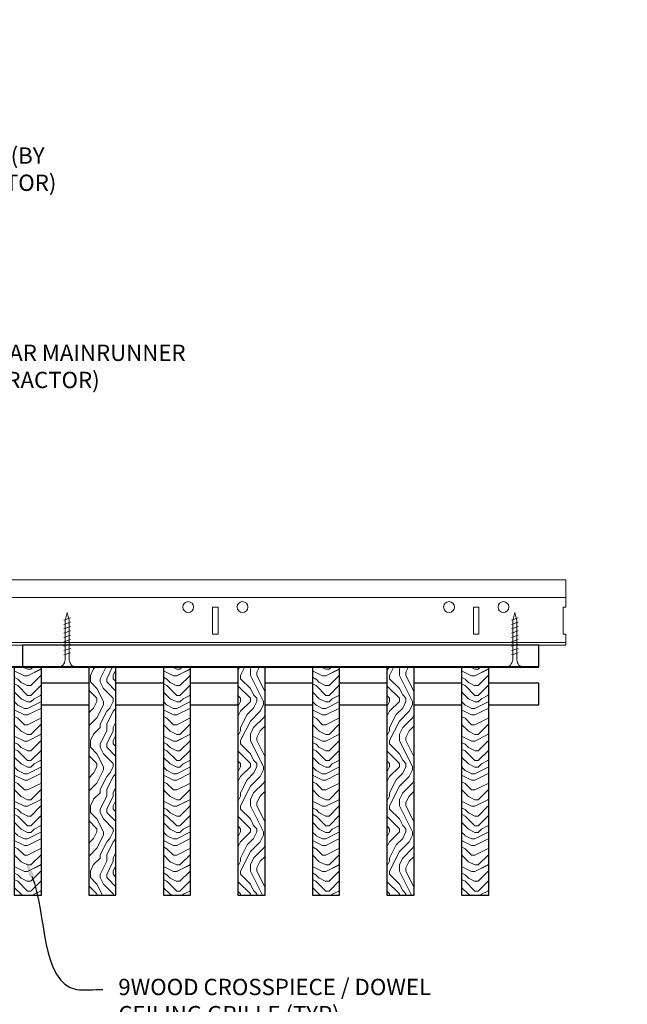
# Model space of a CAD drawing. Units: inches. Extents: x 0 to 3506, y 0 to 1152.
# Drawn here: x 1512 to 1526, y 425 to 447 of the extents above; entities that cross this region are included whole.
import ezdxf
from ezdxf import colors
from ezdxf.entities.mleader import LeaderData, LeaderLine
from ezdxf.enums import TextEntityAlignment as Align
from ezdxf.math import Vec2, Vec3

# ---------------------------------------------------------------- set-up
doc = ezdxf.new("R2010")
doc.units = ezdxf.units.IN
doc.header["$MEASUREMENT"] = 0
for name, color, linetype, lineweight in [('Z-ANNO-NOTE', 7, 'Continuous', 35), ('Z-CLNG-SCRIM', 2, 'Continuous', 50), ('Z-CLNG-SUSP', 3, 'Continuous', 18), ('Z-CLNG-TEES', 3, 'Continuous', 18), ('Z-CLNG-WOOD', 5, 'Continuous', 25), ('Z-CLNG-WOOD-PATT', 2, 'Continuous', 15)]:
    doc.layers.add(name, color=color, linetype=linetype, lineweight=lineweight)
doc.layers.add('Z-ANNO-NPLT', color=252, linetype='Continuous', lineweight=35, plot=False)
doc.styles.add('1-4', font='ARIAL.TTF', dxfattribs={"height": 0.375})
doc.styles.get("Standard").update_dxf_attribs({"font": 'ARIAL.TTF', "height": 0.09375})

msp = doc.modelspace()

# ---------------------------------------------------------------- hatches: boundary and pattern name
at = {"layer": 'Z-CLNG-WOOD-PATT'}
h = msp.add_hatch(dxfattribs=at)
h.set_pattern_fill('ENDGRAIN', color=256, scale=1.5)
h.set_pattern_definition([(0, (451.806, -575.6554), (1.5, 1.5), [0.075, -1.425]), (0, (450.756, -575.5054), (1.5, 1.5), [0.15, -1.35]), (0, (451.731, -575.4304), (1.5, 1.5), [0.075, -1.425]), (0, (450.831, -575.2804), (1.5, 1.5), [0.075, -1.425]), (0, (451.731, -575.2054), (1.5, 1.5), [0.075, -1.425]), (0, (450.906, -575.1304), (1.5, 1.5), [0.075, -1.425]), (0, (451.731, -575.0554), (1.5, 1.5), [0.075, -1.425]), (0, (450.906, -574.9054), (1.5, 1.5), [0.075, -0.825, 0.075, -0.525]), (0, (450.906, -574.7554), (1.5, 1.5), [0.15, -0.75, 0.075, -0.525]), (0, (450.831, -574.5304), (1.5, 1.5), [0.075, -0.225, 0.075, -0.6, 0.075, -0.45]), (0, (450.756, -574.3804), (1.5, 1.5), [0.075, -0.3, 0.15, -0.975]), (0, (451.731, -574.3054), (1.5, 1.5), [0.075, -1.425]), (0, (450.756, -574.2304), (1.5, 1.5), [0.075, -0.375, 0.075, -0.975]), (45, (450.606, -575.6554), (2e-16, 1.5), [0.2121315, -1.9091888]), (45, (451.881, -575.6554), (2e-16, 1.5), [0.424264, -1.6970563]), (45, (451.881, -574.9054), (2e-16, 1.5), [0.106065, -2.0152553]), (45, (450.606, -574.7554), (2e-16, 1.5), [0.318198, -1.8031223]), (45, (451.881, -574.7554), (2e-16, 1.5), [0.5303301, -1.5909902]), (45, (451.881, -574.5304), (2e-16, 1.5), [0.318198, -1.8031223]), (315, (451.581, -574.3804), (1.5, -3e-16), [0.106065, -2.0152553]), (315, (451.056, -575.5804), (1.5, -3e-16), [0.2121315, -1.9091888]), (315, (451.131, -574.9804), (1.5, -3e-16), [0.2121315, -1.9091888]), (315, (451.581, -575.2804), (1.5, -3e-16), [0.2121315, -1.9091888]), (315, (451.506, -574.6804), (1.5, -3e-16), [0.2121315, -1.9091888]), (315, (451.581, -574.5304), (1.5, -3e-16), [0.318198, -1.8031223]), (315, (451.206, -575.4304), (1.5, -3e-16), [0.318198, -1.8031223]), (315, (451.431, -575.3554), (1.5, -3e-16), [0.318198, -1.8031223]), (315, (451.206, -574.8304), (1.5, -3e-16), [0.318198, -1.8031223]), (315, (451.356, -574.7554), (1.5, -3e-16), [0.318198, -1.8031223]), (26.56505, (450.68095, -575.3554), (1.5, 6e-10), [0.1677051, -3.1863969]), (26.56505, (451.80595, -575.4304), (1.5, 6e-10), [0.6708204, -2.6832816]), (26.56505, (451.80595, -575.2054), (1.5, 6e-10), [0.6708204, -2.6832816]), (26.56505, (451.80595, -575.0554), (1.5, 6e-10), [0.670821, -1.005, 0.335415, -1.342866]), (26.56505, (451.95595, -574.8304), (1.5, 6e-10), [0.1677051, -3.1863969]), (26.56505, (450.60595, -574.3054), (1.5, 6e-10), [0.1677051, -3.1863969]), (26.56505, (451.80595, -574.3054), (1.5, 6e-10), [0.3354102, -3.0186918]), (333.43495, (451.43095, -575.6554), (1.5, -6e-10), [0.3354102, -3.0186918]), (333.43495, (450.90595, -575.2804), (1.5, -6e-10), [0.3354102, -3.0186918]), (333.43495, (450.90595, -575.5054), (1.5, -6e-10), [0.1677051, -3.1863918]), (333.43495, (450.98095, -575.1304), (1.5, -6e-10), [0.5031153, -2.8509867]), (333.43495, (451.28095, -575.1304), (1.5, -6e-10), [0.3354102, -3.0186918]), (333.43495, (451.43095, -575.0554), (1.5, -6e-10), [0.3354102, -3.0186918]), (333.43495, (450.98095, -574.9054), (1.5, -6e-10), [0.1677051, -3.1863918]), (333.43495, (451.05595, -574.7554), (1.5, -6e-10), [0.1677051, -3.1863918]), (333.43495, (451.65595, -574.4554), (1.5, -6e-10), [0.1677051, -3.1863918]), (333.43495, (451.58095, -574.9804), (1.5, -6e-10), [0.1677051, -3.1863918]), (333.43495, (450.90595, -574.5304), (1.5, -6e-10), [0.5031153, -2.8509867]), (333.43495, (450.83095, -574.3804), (1.5, -6e-10), [0.3354102, -3.0186918]), (333.43495, (451.65595, -574.8304), (1.5, -6e-10), [0.1677, -1.5093, 0.1677, -1.509402]), (333.43495, (451.20595, -574.5304), (1.5, -6e-10), [0.3354102, -3.0186918]), (333.43495, (451.28095, -574.3804), (1.5, -6e-10), [0.3354102, -3.0186918]), (333.43495, (450.83095, -574.2304), (1.5, -6e-10), [0.3354102, -3.0186918]), (333.43495, (451.28095, -574.2304), (1.5, -6e-10), [0.3354102, -3.0186918])])
h.paths.add_polyline_path([(1512, 427.152781), (1512.625, 427.152781), (1512.625, 432.402781), (1512, 432.402781)])
h = msp.add_hatch(dxfattribs=at)
h.set_pattern_fill('ENDGRAIN', color=256, scale=1.5, angle=90, style=0)
h.set_pattern_definition([(90, (1438.8998, 425.6044), (-1.5, 1.5), [0.075, -1.425]), (90, (1438.7498, 424.5544), (-1.5, 1.5), [0.15, -1.35]), (90, (1438.6748, 425.5294), (-1.5, 1.5), [0.075, -1.425]), (90, (1438.5248, 424.6294), (-1.5, 1.5), [0.075, -1.425]), (90, (1438.4498, 425.5294), (-1.5, 1.5), [0.075, -1.425]), (90, (1438.3748, 424.7044), (-1.5, 1.5), [0.075, -1.425]), (90, (1438.2998, 425.5294), (-1.5, 1.5), [0.075, -1.425]), (90, (1438.1498, 424.7044), (-1.5, 1.5), [0.075, -0.825, 0.075, -0.525]), (90, (1437.9998, 424.7044), (-1.5, 1.5), [0.15, -0.75, 0.075, -0.525]), (90, (1437.7748, 424.6294), (-1.5, 1.5), [0.075, -0.225, 0.075, -0.6, 0.075, -0.45]), (90, (1437.6248, 424.5544), (-1.5, 1.5), [0.075, -0.3, 0.15, -0.975]), (90, (1437.5498, 425.5294), (-1.5, 1.5), [0.075, -1.425]), (90, (1437.4748, 424.5544), (-1.5, 1.5), [0.075, -0.375, 0.075, -0.975]), (135, (1438.8998, 424.4044), (-1.5, -4e-16), [0.212132, -1.90919]), (135, (1438.8998, 425.6794), (-1.5, -4e-16), [0.424264, -1.697056]), (135, (1438.1498, 425.6794), (-1.5, -4e-16), [0.106065, -2.015255]), (135, (1437.9998, 424.4044), (-1.5, -4e-16), [0.318198, -1.803122]), (135, (1437.9998, 425.6794), (-1.5, -4e-16), [0.53033, -1.59099]), (135, (1437.7748, 425.6794), (-1.5, -4e-16), [0.318198, -1.803122]), (45, (1437.6248, 425.3794), (-2e-16, 1.5), [0.106065, -2.015255]), (45, (1438.8248, 424.8544), (-2e-16, 1.5), [0.212132, -1.90919]), (45, (1438.2248, 424.9294), (-2e-16, 1.5), [0.212132, -1.90919]), (45, (1438.5248, 425.3794), (-2e-16, 1.5), [0.212132, -1.90919]), (45, (1437.9248, 425.3044), (-2e-16, 1.5), [0.212132, -1.90919]), (45, (1437.7748, 425.3794), (-2e-16, 1.5), [0.318198, -1.803122]), (45, (1438.6748, 425.0044), (-2e-16, 1.5), [0.318198, -1.803122]), (45, (1438.5998, 425.2294), (-2e-16, 1.5), [0.318198, -1.803122]), (45, (1438.0748, 425.0044), (-2e-16, 1.5), [0.318198, -1.803122]), (45, (1437.9998, 425.1544), (-2e-16, 1.5), [0.318198, -1.803122]), (116.5651, (1438.59984, 424.4794), (-6e-10, 1.5), [0.167705, -3.186397]), (116.5651, (1438.67484, 425.6044), (-6e-10, 1.5), [0.67082, -2.683282]), (116.5651, (1438.44984, 425.6044), (-6e-10, 1.5), [0.67082, -2.683282]), (116.5651, (1438.29984, 425.6044), (-6e-10, 1.5), [0.670821, -1.005, 0.335415, -1.342866]), (116.5651, (1438.07484, 425.7544), (-6e-10, 1.5), [0.167705, -3.186397]), (116.5651, (1437.54984, 424.4044), (-6e-10, 1.5), [0.167705, -3.186397]), (116.5651, (1437.54984, 425.6044), (-6e-10, 1.5), [0.33541, -3.018692]), (63.4349, (1438.89984, 425.2294), (6e-10, 1.5), [0.33541, -3.018692]), (63.4349, (1438.52484, 424.7044), (6e-10, 1.5), [0.33541, -3.018692]), (63.4349, (1438.74984, 424.7044), (6e-10, 1.5), [0.167705, -3.186392]), (63.4349, (1438.37484, 424.7794), (6e-10, 1.5), [0.503115, -2.850987]), (63.4349, (1438.37484, 425.0794), (6e-10, 1.5), [0.33541, -3.018692]), (63.4349, (1438.29984, 425.2294), (6e-10, 1.5), [0.33541, -3.018692]), (63.4349, (1438.14984, 424.7794), (6e-10, 1.5), [0.167705, -3.186392]), (63.4349, (1437.99984, 424.8544), (6e-10, 1.5), [0.167705, -3.186392]), (63.4349, (1437.69984, 425.4544), (6e-10, 1.5), [0.167705, -3.186392]), (63.4349, (1438.22484, 425.3794), (6e-10, 1.5), [0.167705, -3.186392]), (63.4349, (1437.77484, 424.7044), (6e-10, 1.5), [0.503115, -2.850987]), (63.4349, (1437.62484, 424.6294), (6e-10, 1.5), [0.33541, -3.018692]), (63.4349, (1438.07484, 425.4544), (6e-10, 1.5), [0.1677, -1.5093, 0.1677, -1.509402]), (63.4349, (1437.77484, 425.0044), (6e-10, 1.5), [0.33541, -3.018692]), (63.4349, (1437.62484, 425.0794), (6e-10, 1.5), [0.33541, -3.018692]), (63.4349, (1437.47484, 424.6294), (6e-10, 1.5), [0.33541, -3.018692]), (63.4349, (1437.47484, 425.0794), (6e-10, 1.5), [0.33541, -3.018692])])
h.paths.add_polyline_path([(1514.339286, 432.402781), (1513.714286, 432.402781), (1513.714286, 427.152781), (1514.339286, 427.152781)])
h = msp.add_hatch(dxfattribs=at)
h.set_pattern_fill('ENDGRAIN', color=256, scale=1.5)
h.set_pattern_definition([(0, (455.2345, -575.6554), (1.5, 1.5), [0.075, -1.425]), (0, (454.1845, -575.5054), (1.5, 1.5), [0.15, -1.35]), (0, (455.1595, -575.4304), (1.5, 1.5), [0.075, -1.425]), (0, (454.2595, -575.2804), (1.5, 1.5), [0.075, -1.425]), (0, (455.1595, -575.2054), (1.5, 1.5), [0.075, -1.425]), (0, (454.3345, -575.1304), (1.5, 1.5), [0.075, -1.425]), (0, (455.1595, -575.0554), (1.5, 1.5), [0.075, -1.425]), (0, (454.3345, -574.9054), (1.5, 1.5), [0.075, -0.825, 0.075, -0.525]), (0, (454.3345, -574.7554), (1.5, 1.5), [0.15, -0.75, 0.075, -0.525]), (0, (454.2595, -574.5304), (1.5, 1.5), [0.075, -0.225, 0.075, -0.6, 0.075, -0.45]), (0, (454.1845, -574.3804), (1.5, 1.5), [0.075, -0.3, 0.15, -0.975]), (0, (455.1595, -574.3054), (1.5, 1.5), [0.075, -1.425]), (0, (454.1845, -574.2304), (1.5, 1.5), [0.075, -0.375, 0.075, -0.975]), (45, (454.0345, -575.6554), (2e-16, 1.5), [0.2121315, -1.9091888]), (45, (455.3095, -575.6554), (2e-16, 1.5), [0.424264, -1.6970563]), (45, (455.3095, -574.9054), (2e-16, 1.5), [0.106065, -2.0152553]), (45, (454.0345, -574.7554), (2e-16, 1.5), [0.318198, -1.8031223]), (45, (455.3095, -574.7554), (2e-16, 1.5), [0.5303301, -1.5909902]), (45, (455.3095, -574.5304), (2e-16, 1.5), [0.318198, -1.8031223]), (315, (455.0095, -574.3804), (1.5, -3e-16), [0.106065, -2.0152553]), (315, (454.4845, -575.5804), (1.5, -3e-16), [0.2121315, -1.9091888]), (315, (454.5595, -574.9804), (1.5, -3e-16), [0.2121315, -1.9091888]), (315, (455.0095, -575.2804), (1.5, -3e-16), [0.2121315, -1.9091888]), (315, (454.9345, -574.6804), (1.5, -3e-16), [0.2121315, -1.9091888]), (315, (455.0095, -574.5304), (1.5, -3e-16), [0.318198, -1.8031223]), (315, (454.6345, -575.4304), (1.5, -3e-16), [0.318198, -1.8031223]), (315, (454.8595, -575.3554), (1.5, -3e-16), [0.318198, -1.8031223]), (315, (454.6345, -574.8304), (1.5, -3e-16), [0.318198, -1.8031223]), (315, (454.7845, -574.7554), (1.5, -3e-16), [0.318198, -1.8031223]), (26.56505, (454.1095, -575.3554), (1.5, 6e-10), [0.1677051, -3.1863969]), (26.56505, (455.2345, -575.4304), (1.5, 6e-10), [0.6708204, -2.6832816]), (26.56505, (455.2345, -575.2054), (1.5, 6e-10), [0.6708204, -2.6832816]), (26.56505, (455.2345, -575.0554), (1.5, 6e-10), [0.670821, -1.005, 0.335415, -1.342866]), (26.56505, (455.3845, -574.8304), (1.5, 6e-10), [0.1677051, -3.1863969]), (26.56505, (454.0345, -574.3054), (1.5, 6e-10), [0.1677051, -3.1863969]), (26.56505, (455.2345, -574.3054), (1.5, 6e-10), [0.3354102, -3.0186918]), (333.43495, (454.8595, -575.6554), (1.5, -6e-10), [0.3354102, -3.0186918]), (333.43495, (454.3345, -575.2804), (1.5, -6e-10), [0.3354102, -3.0186918]), (333.43495, (454.3345, -575.5054), (1.5, -6e-10), [0.1677051, -3.1863918]), (333.43495, (454.4095, -575.1304), (1.5, -6e-10), [0.5031153, -2.8509867]), (333.43495, (454.7095, -575.1304), (1.5, -6e-10), [0.3354102, -3.0186918]), (333.43495, (454.8595, -575.0554), (1.5, -6e-10), [0.3354102, -3.0186918]), (333.43495, (454.4095, -574.9054), (1.5, -6e-10), [0.1677051, -3.1863918]), (333.43495, (454.4845, -574.7554), (1.5, -6e-10), [0.1677051, -3.1863918]), (333.43495, (455.0845, -574.4554), (1.5, -6e-10), [0.1677051, -3.1863918]), (333.43495, (455.0095, -574.9804), (1.5, -6e-10), [0.1677051, -3.1863918]), (333.43495, (454.3345, -574.5304), (1.5, -6e-10), [0.5031153, -2.8509867]), (333.43495, (454.2595, -574.3804), (1.5, -6e-10), [0.3354102, -3.0186918]), (333.43495, (455.0845, -574.8304), (1.5, -6e-10), [0.1677, -1.5093, 0.1677, -1.509402]), (333.43495, (454.6345, -574.5304), (1.5, -6e-10), [0.3354102, -3.0186918]), (333.43495, (454.7095, -574.3804), (1.5, -6e-10), [0.3354102, -3.0186918]), (333.43495, (454.2595, -574.2304), (1.5, -6e-10), [0.3354102, -3.0186918]), (333.43495, (454.7095, -574.2304), (1.5, -6e-10), [0.3354102, -3.0186918])])
h.paths.add_polyline_path([(1515.428571, 427.152781), (1516.053571, 427.152781), (1516.053571, 432.402781), (1515.428571, 432.402781)])
h = msp.add_hatch(dxfattribs=at)
h.set_pattern_fill('ENDGRAIN', color=256, scale=1.5, angle=90, style=0)
h.set_pattern_definition([(90, (1434.3284, 425.6044), (-1.5, 1.5), [0.075, -1.425]), (90, (1434.1784, 424.5544), (-1.5, 1.5), [0.15, -1.35]), (90, (1434.1034, 425.5294), (-1.5, 1.5), [0.075, -1.425]), (90, (1433.9534, 424.6294), (-1.5, 1.5), [0.075, -1.425]), (90, (1433.8784, 425.5294), (-1.5, 1.5), [0.075, -1.425]), (90, (1433.8034, 424.7044), (-1.5, 1.5), [0.075, -1.425]), (90, (1433.7284, 425.5294), (-1.5, 1.5), [0.075, -1.425]), (90, (1433.5784, 424.7044), (-1.5, 1.5), [0.075, -0.825, 0.075, -0.525]), (90, (1433.4284, 424.7044), (-1.5, 1.5), [0.15, -0.75, 0.075, -0.525]), (90, (1433.2034, 424.6294), (-1.5, 1.5), [0.075, -0.225, 0.075, -0.6, 0.075, -0.45]), (90, (1433.0534, 424.5544), (-1.5, 1.5), [0.075, -0.3, 0.15, -0.975]), (90, (1432.9784, 425.5294), (-1.5, 1.5), [0.075, -1.425]), (90, (1432.9034, 424.5544), (-1.5, 1.5), [0.075, -0.375, 0.075, -0.975]), (135, (1434.3284, 424.4044), (-1.5, -4e-16), [0.212132, -1.90919]), (135, (1434.3284, 425.6794), (-1.5, -4e-16), [0.424264, -1.697056]), (135, (1433.5784, 425.6794), (-1.5, -4e-16), [0.106065, -2.015255]), (135, (1433.4284, 424.4044), (-1.5, -4e-16), [0.318198, -1.803122]), (135, (1433.4284, 425.6794), (-1.5, -4e-16), [0.53033, -1.59099]), (135, (1433.2034, 425.6794), (-1.5, -4e-16), [0.318198, -1.803122]), (45, (1433.0534, 425.3794), (-2e-16, 1.5), [0.106065, -2.015255]), (45, (1434.2534, 424.8544), (-2e-16, 1.5), [0.212132, -1.90919]), (45, (1433.6534, 424.9294), (-2e-16, 1.5), [0.212132, -1.90919]), (45, (1433.9534, 425.3794), (-2e-16, 1.5), [0.212132, -1.90919]), (45, (1433.3534, 425.3044), (-2e-16, 1.5), [0.212132, -1.90919]), (45, (1433.2034, 425.3794), (-2e-16, 1.5), [0.318198, -1.803122]), (45, (1434.1034, 425.0044), (-2e-16, 1.5), [0.318198, -1.803122]), (45, (1434.0284, 425.2294), (-2e-16, 1.5), [0.318198, -1.803122]), (45, (1433.5034, 425.0044), (-2e-16, 1.5), [0.318198, -1.803122]), (45, (1433.4284, 425.1544), (-2e-16, 1.5), [0.318198, -1.803122]), (116.56505, (1434.0284, 424.4794), (-6e-10, 1.5), [0.167705, -3.186397]), (116.56505, (1434.1034, 425.6044), (-6e-10, 1.5), [0.67082, -2.683282]), (116.56505, (1433.8784, 425.6044), (-6e-10, 1.5), [0.67082, -2.683282]), (116.56505, (1433.7284, 425.6044), (-6e-10, 1.5), [0.670821, -1.005, 0.335415, -1.342866]), (116.56505, (1433.5034, 425.7544), (-6e-10, 1.5), [0.167705, -3.186397]), (116.56505, (1432.9784, 424.4044), (-6e-10, 1.5), [0.167705, -3.186397]), (116.56505, (1432.9784, 425.6044), (-6e-10, 1.5), [0.33541, -3.018692]), (63.43495, (1434.3284, 425.2294), (6e-10, 1.5), [0.33541, -3.018692]), (63.43495, (1433.9534, 424.7044), (6e-10, 1.5), [0.33541, -3.018692]), (63.43495, (1434.1784, 424.7044), (6e-10, 1.5), [0.167705, -3.186392]), (63.43495, (1433.8034, 424.7794), (6e-10, 1.5), [0.503115, -2.850987]), (63.43495, (1433.8034, 425.0794), (6e-10, 1.5), [0.33541, -3.018692]), (63.43495, (1433.7284, 425.2294), (6e-10, 1.5), [0.33541, -3.018692]), (63.43495, (1433.5784, 424.7794), (6e-10, 1.5), [0.167705, -3.186392]), (63.43495, (1433.4284, 424.8544), (6e-10, 1.5), [0.167705, -3.186392]), (63.43495, (1433.1284, 425.4544), (6e-10, 1.5), [0.167705, -3.186392]), (63.43495, (1433.6534, 425.3794), (6e-10, 1.5), [0.167705, -3.186392]), (63.43495, (1433.2034, 424.7044), (6e-10, 1.5), [0.503115, -2.850987]), (63.43495, (1433.0534, 424.6294), (6e-10, 1.5), [0.33541, -3.018692]), (63.43495, (1433.5034, 425.4544), (6e-10, 1.5), [0.1677, -1.5093, 0.1677, -1.509402]), (63.43495, (1433.2034, 425.0044), (6e-10, 1.5), [0.33541, -3.018692]), (63.43495, (1433.0534, 425.0794), (6e-10, 1.5), [0.33541, -3.018692]), (63.43495, (1432.9034, 424.6294), (6e-10, 1.5), [0.33541, -3.018692]), (63.43495, (1432.9034, 425.0794), (6e-10, 1.5), [0.33541, -3.018692])])
h.paths.add_polyline_path([(1517.767857, 432.402781), (1517.142857, 432.402781), (1517.142857, 427.152781), (1517.767857, 427.152781)])
h = msp.add_hatch(dxfattribs=at)
h.set_pattern_fill('ENDGRAIN', color=256, scale=1.5)
h.set_pattern_definition([(0, (458.6631, -575.6554), (1.5, 1.5), [0.075, -1.425]), (0, (457.6131, -575.5054), (1.5, 1.5), [0.15, -1.35]), (0, (458.5881, -575.4304), (1.5, 1.5), [0.075, -1.425]), (0, (457.6881, -575.2804), (1.5, 1.5), [0.075, -1.425]), (0, (458.5881, -575.2054), (1.5, 1.5), [0.075, -1.425]), (0, (457.7631, -575.1304), (1.5, 1.5), [0.075, -1.425]), (0, (458.5881, -575.0554), (1.5, 1.5), [0.075, -1.425]), (0, (457.7631, -574.9054), (1.5, 1.5), [0.075, -0.825, 0.075, -0.525]), (0, (457.7631, -574.7554), (1.5, 1.5), [0.15, -0.75, 0.075, -0.525]), (0, (457.6881, -574.5304), (1.5, 1.5), [0.075, -0.225, 0.075, -0.6, 0.075, -0.45]), (0, (457.6131, -574.3804), (1.5, 1.5), [0.075, -0.3, 0.15, -0.975]), (0, (458.5881, -574.3054), (1.5, 1.5), [0.075, -1.425]), (0, (457.6131, -574.2304), (1.5, 1.5), [0.075, -0.375, 0.075, -0.975]), (45, (457.4631, -575.6554), (2e-16, 1.5), [0.2121315, -1.9091888]), (45, (458.7381, -575.6554), (2e-16, 1.5), [0.424264, -1.6970563]), (45, (458.7381, -574.9054), (2e-16, 1.5), [0.106065, -2.0152553]), (45, (457.4631, -574.7554), (2e-16, 1.5), [0.318198, -1.8031223]), (45, (458.7381, -574.7554), (2e-16, 1.5), [0.5303301, -1.5909902]), (45, (458.7381, -574.5304), (2e-16, 1.5), [0.318198, -1.8031223]), (315, (458.4381, -574.3804), (1.5, -3e-16), [0.106065, -2.0152553]), (315, (457.9131, -575.5804), (1.5, -3e-16), [0.2121315, -1.9091888]), (315, (457.9881, -574.9804), (1.5, -3e-16), [0.2121315, -1.9091888]), (315, (458.4381, -575.2804), (1.5, -3e-16), [0.2121315, -1.9091888]), (315, (458.3631, -574.6804), (1.5, -3e-16), [0.2121315, -1.9091888]), (315, (458.4381, -574.5304), (1.5, -3e-16), [0.318198, -1.8031223]), (315, (458.0631, -575.4304), (1.5, -3e-16), [0.318198, -1.8031223]), (315, (458.2881, -575.3554), (1.5, -3e-16), [0.318198, -1.8031223]), (315, (458.0631, -574.8304), (1.5, -3e-16), [0.318198, -1.8031223]), (315, (458.2131, -574.7554), (1.5, -3e-16), [0.318198, -1.8031223]), (26.56505, (457.5381, -575.3554), (1.5, 6e-10), [0.1677051, -3.1863969]), (26.56505, (458.6631, -575.4304), (1.5, 6e-10), [0.6708204, -2.6832816]), (26.56505, (458.6631, -575.2054), (1.5, 6e-10), [0.6708204, -2.6832816]), (26.56505, (458.6631, -575.0554), (1.5, 6e-10), [0.670821, -1.005, 0.335415, -1.342866]), (26.56505, (458.8131, -574.8304), (1.5, 6e-10), [0.1677051, -3.1863969]), (26.56505, (457.4631, -574.3054), (1.5, 6e-10), [0.1677051, -3.1863969]), (26.56505, (458.6631, -574.3054), (1.5, 6e-10), [0.3354102, -3.0186918]), (333.43495, (458.2881, -575.6554), (1.5, -6e-10), [0.3354102, -3.0186918]), (333.43495, (457.7631, -575.2804), (1.5, -6e-10), [0.3354102, -3.0186918]), (333.43495, (457.7631, -575.5054), (1.5, -6e-10), [0.1677051, -3.1863918]), (333.43495, (457.8381, -575.1304), (1.5, -6e-10), [0.5031153, -2.8509867]), (333.43495, (458.1381, -575.1304), (1.5, -6e-10), [0.3354102, -3.0186918]), (333.43495, (458.2881, -575.0554), (1.5, -6e-10), [0.3354102, -3.0186918]), (333.43495, (457.8381, -574.9054), (1.5, -6e-10), [0.1677051, -3.1863918]), (333.43495, (457.9131, -574.7554), (1.5, -6e-10), [0.1677051, -3.1863918]), (333.43495, (458.5131, -574.4554), (1.5, -6e-10), [0.1677051, -3.1863918]), (333.43495, (458.4381, -574.9804), (1.5, -6e-10), [0.1677051, -3.1863918]), (333.43495, (457.7631, -574.5304), (1.5, -6e-10), [0.5031153, -2.8509867]), (333.43495, (457.6881, -574.3804), (1.5, -6e-10), [0.3354102, -3.0186918]), (333.43495, (458.5131, -574.8304), (1.5, -6e-10), [0.1677, -1.5093, 0.1677, -1.509402]), (333.43495, (458.0631, -574.5304), (1.5, -6e-10), [0.3354102, -3.0186918]), (333.43495, (458.1381, -574.3804), (1.5, -6e-10), [0.3354102, -3.0186918]), (333.43495, (457.6881, -574.2304), (1.5, -6e-10), [0.3354102, -3.0186918]), (333.43495, (458.1381, -574.2304), (1.5, -6e-10), [0.3354102, -3.0186918])])
h.paths.add_polyline_path([(1518.857143, 427.152781), (1519.482143, 427.152781), (1519.482143, 432.402781), (1518.857143, 432.402781)])
h = msp.add_hatch(dxfattribs=at)
h.set_pattern_fill('ENDGRAIN', color=256, scale=1.5, angle=90, style=0)
h.set_pattern_definition([(90, (1437.757, 425.6044), (-1.5, 1.5), [0.075, -1.425]), (90, (1437.607, 424.5544), (-1.5, 1.5), [0.15, -1.35]), (90, (1437.532, 425.5294), (-1.5, 1.5), [0.075, -1.425]), (90, (1437.382, 424.6294), (-1.5, 1.5), [0.075, -1.425]), (90, (1437.307, 425.5294), (-1.5, 1.5), [0.075, -1.425]), (90, (1437.232, 424.7044), (-1.5, 1.5), [0.075, -1.425]), (90, (1437.157, 425.5294), (-1.5, 1.5), [0.075, -1.425]), (90, (1437.007, 424.7044), (-1.5, 1.5), [0.075, -0.825, 0.075, -0.525]), (90, (1436.857, 424.7044), (-1.5, 1.5), [0.15, -0.75, 0.075, -0.525]), (90, (1436.632, 424.6294), (-1.5, 1.5), [0.075, -0.225, 0.075, -0.6, 0.075, -0.45]), (90, (1436.482, 424.5544), (-1.5, 1.5), [0.075, -0.3, 0.15, -0.975]), (90, (1436.407, 425.5294), (-1.5, 1.5), [0.075, -1.425]), (90, (1436.332, 424.5544), (-1.5, 1.5), [0.075, -0.375, 0.075, -0.975]), (135, (1437.757, 424.4044), (-1.5, -4e-16), [0.212132, -1.90919]), (135, (1437.757, 425.6794), (-1.5, -4e-16), [0.424264, -1.697056]), (135, (1437.007, 425.6794), (-1.5, -4e-16), [0.106065, -2.015255]), (135, (1436.857, 424.4044), (-1.5, -4e-16), [0.318198, -1.803122]), (135, (1436.857, 425.6794), (-1.5, -4e-16), [0.53033, -1.59099]), (135, (1436.632, 425.6794), (-1.5, -4e-16), [0.318198, -1.803122]), (45, (1436.482, 425.3794), (-2e-16, 1.5), [0.106065, -2.015255]), (45, (1437.682, 424.8544), (-2e-16, 1.5), [0.212132, -1.90919]), (45, (1437.082, 424.9294), (-2e-16, 1.5), [0.212132, -1.90919]), (45, (1437.382, 425.3794), (-2e-16, 1.5), [0.212132, -1.90919]), (45, (1436.782, 425.3044), (-2e-16, 1.5), [0.212132, -1.90919]), (45, (1436.632, 425.3794), (-2e-16, 1.5), [0.318198, -1.803122]), (45, (1437.532, 425.0044), (-2e-16, 1.5), [0.318198, -1.803122]), (45, (1437.457, 425.2294), (-2e-16, 1.5), [0.318198, -1.803122]), (45, (1436.932, 425.0044), (-2e-16, 1.5), [0.318198, -1.803122]), (45, (1436.857, 425.1544), (-2e-16, 1.5), [0.318198, -1.803122]), (116.56505, (1437.457, 424.4794), (-6e-10, 1.5), [0.167705, -3.186397]), (116.56505, (1437.532, 425.6044), (-6e-10, 1.5), [0.67082, -2.683282]), (116.56505, (1437.307, 425.6044), (-6e-10, 1.5), [0.67082, -2.683282]), (116.56505, (1437.157, 425.6044), (-6e-10, 1.5), [0.670821, -1.005, 0.335415, -1.342866]), (116.56505, (1436.932, 425.7544), (-6e-10, 1.5), [0.167705, -3.186397]), (116.56505, (1436.407, 424.4044), (-6e-10, 1.5), [0.167705, -3.186397]), (116.56505, (1436.407, 425.6044), (-6e-10, 1.5), [0.33541, -3.018692]), (63.43495, (1437.757, 425.2294), (6e-10, 1.5), [0.33541, -3.018692]), (63.43495, (1437.382, 424.7044), (6e-10, 1.5), [0.33541, -3.018692]), (63.43495, (1437.607, 424.7044), (6e-10, 1.5), [0.167705, -3.186392]), (63.43495, (1437.232, 424.7794), (6e-10, 1.5), [0.503115, -2.850987]), (63.43495, (1437.232, 425.0794), (6e-10, 1.5), [0.33541, -3.018692]), (63.43495, (1437.157, 425.2294), (6e-10, 1.5), [0.33541, -3.018692]), (63.43495, (1437.007, 424.7794), (6e-10, 1.5), [0.167705, -3.186392]), (63.43495, (1436.857, 424.8544), (6e-10, 1.5), [0.167705, -3.186392]), (63.43495, (1436.557, 425.4544), (6e-10, 1.5), [0.167705, -3.186392]), (63.43495, (1437.082, 425.3794), (6e-10, 1.5), [0.167705, -3.186392]), (63.43495, (1436.632, 424.7044), (6e-10, 1.5), [0.503115, -2.850987]), (63.43495, (1436.482, 424.6294), (6e-10, 1.5), [0.33541, -3.018692]), (63.43495, (1436.932, 425.4544), (6e-10, 1.5), [0.1677, -1.5093, 0.1677, -1.509402]), (63.43495, (1436.632, 425.0044), (6e-10, 1.5), [0.33541, -3.018692]), (63.43495, (1436.482, 425.0794), (6e-10, 1.5), [0.33541, -3.018692]), (63.43495, (1436.332, 424.6294), (6e-10, 1.5), [0.33541, -3.018692]), (63.43495, (1436.332, 425.0794), (6e-10, 1.5), [0.33541, -3.018692])])
h.paths.add_polyline_path([(1521.196429, 432.402781), (1520.571429, 432.402781), (1520.571429, 427.152781), (1521.196429, 427.152781)])
h = msp.add_hatch(dxfattribs=at)
h.set_pattern_fill('ENDGRAIN', color=256, scale=1.5)
h.set_pattern_definition([(0, (462.0917, -575.6554), (1.5, 1.5), [0.075, -1.425]), (0, (461.0417, -575.5054), (1.5, 1.5), [0.15, -1.35]), (0, (462.0167, -575.4304), (1.5, 1.5), [0.075, -1.425]), (0, (461.1167, -575.2804), (1.5, 1.5), [0.075, -1.425]), (0, (462.0167, -575.2054), (1.5, 1.5), [0.075, -1.425]), (0, (461.1917, -575.1304), (1.5, 1.5), [0.075, -1.425]), (0, (462.0167, -575.0554), (1.5, 1.5), [0.075, -1.425]), (0, (461.1917, -574.9054), (1.5, 1.5), [0.075, -0.825, 0.075, -0.525]), (0, (461.1917, -574.7554), (1.5, 1.5), [0.15, -0.75, 0.075, -0.525]), (0, (461.1167, -574.5304), (1.5, 1.5), [0.075, -0.225, 0.075, -0.6, 0.075, -0.45]), (0, (461.0417, -574.3804), (1.5, 1.5), [0.075, -0.3, 0.15, -0.975]), (0, (462.0167, -574.3054), (1.5, 1.5), [0.075, -1.425]), (0, (461.0417, -574.2304), (1.5, 1.5), [0.075, -0.375, 0.075, -0.975]), (45, (460.8917, -575.6554), (2e-16, 1.5), [0.2121315, -1.9091888]), (45, (462.1667, -575.6554), (2e-16, 1.5), [0.424264, -1.6970563]), (45, (462.1667, -574.9054), (2e-16, 1.5), [0.106065, -2.0152553]), (45, (460.8917, -574.7554), (2e-16, 1.5), [0.318198, -1.8031223]), (45, (462.1667, -574.7554), (2e-16, 1.5), [0.5303301, -1.5909902]), (45, (462.1667, -574.5304), (2e-16, 1.5), [0.318198, -1.8031223]), (315, (461.8667, -574.3804), (1.5, -3e-16), [0.106065, -2.0152553]), (315, (461.3417, -575.5804), (1.5, -3e-16), [0.2121315, -1.9091888]), (315, (461.4167, -574.9804), (1.5, -3e-16), [0.2121315, -1.9091888]), (315, (461.8667, -575.2804), (1.5, -3e-16), [0.2121315, -1.9091888]), (315, (461.7917, -574.6804), (1.5, -3e-16), [0.2121315, -1.9091888]), (315, (461.8667, -574.5304), (1.5, -3e-16), [0.318198, -1.8031223]), (315, (461.4917, -575.4304), (1.5, -3e-16), [0.318198, -1.8031223]), (315, (461.7167, -575.3554), (1.5, -3e-16), [0.318198, -1.8031223]), (315, (461.4917, -574.8304), (1.5, -3e-16), [0.318198, -1.8031223]), (315, (461.6417, -574.7554), (1.5, -3e-16), [0.318198, -1.8031223]), (26.56505, (460.96666, -575.3554), (1.5, 6e-10), [0.1677051, -3.1863969]), (26.56505, (462.09166, -575.4304), (1.5, 6e-10), [0.6708204, -2.6832816]), (26.56505, (462.09166, -575.2054), (1.5, 6e-10), [0.6708204, -2.6832816]), (26.56505, (462.09166, -575.0554), (1.5, 6e-10), [0.670821, -1.005, 0.335415, -1.342866]), (26.56505, (462.24166, -574.8304), (1.5, 6e-10), [0.1677051, -3.1863969]), (26.56505, (460.89166, -574.3054), (1.5, 6e-10), [0.1677051, -3.1863969]), (26.56505, (462.09166, -574.3054), (1.5, 6e-10), [0.3354102, -3.0186918]), (333.43495, (461.71666, -575.6554), (1.5, -6e-10), [0.3354102, -3.0186918]), (333.43495, (461.19166, -575.2804), (1.5, -6e-10), [0.3354102, -3.0186918]), (333.43495, (461.19166, -575.5054), (1.5, -6e-10), [0.1677051, -3.1863918]), (333.43495, (461.26666, -575.1304), (1.5, -6e-10), [0.5031153, -2.8509867]), (333.43495, (461.56666, -575.1304), (1.5, -6e-10), [0.3354102, -3.0186918]), (333.43495, (461.71666, -575.0554), (1.5, -6e-10), [0.3354102, -3.0186918]), (333.43495, (461.26666, -574.9054), (1.5, -6e-10), [0.1677051, -3.1863918]), (333.43495, (461.34166, -574.7554), (1.5, -6e-10), [0.1677051, -3.1863918]), (333.43495, (461.94166, -574.4554), (1.5, -6e-10), [0.1677051, -3.1863918]), (333.43495, (461.86666, -574.9804), (1.5, -6e-10), [0.1677051, -3.1863918]), (333.43495, (461.19166, -574.5304), (1.5, -6e-10), [0.5031153, -2.8509867]), (333.43495, (461.11666, -574.3804), (1.5, -6e-10), [0.3354102, -3.0186918]), (333.43495, (461.94166, -574.8304), (1.5, -6e-10), [0.1677, -1.5093, 0.1677, -1.509402]), (333.43495, (461.49166, -574.5304), (1.5, -6e-10), [0.3354102, -3.0186918]), (333.43495, (461.56666, -574.3804), (1.5, -6e-10), [0.3354102, -3.0186918]), (333.43495, (461.11666, -574.2304), (1.5, -6e-10), [0.3354102, -3.0186918]), (333.43495, (461.56666, -574.2304), (1.5, -6e-10), [0.3354102, -3.0186918])])
h.paths.add_polyline_path([(1522.285714, 427.152781), (1522.910714, 427.152781), (1522.910714, 432.402781), (1522.285714, 432.402781)])

# ---------------------------------------------------------------- linework, layer by layer
at = {"layer": 'Z-CLNG-SCRIM', "lineweight": 40}
msp.add_line((1500, 432.402781), (1524.0625, 432.402781), dxfattribs=at)
at = {"layer": 'Z-CLNG-SUSP'}
for p, q in [((1513.292205, 433.527781), (1513.142205, 433.477781)), ((1523.584611, 433.527781), (1523.434611, 433.477781)), ((1513.292205, 433.427781), (1513.142205, 433.377781)), ((1513.292205, 433.327781), (1513.142205, 433.277781)), ((1513.292205, 433.227781), (1513.142205, 433.177781)), ((1523.584611, 433.427781), (1523.434611, 433.377781)), ((1523.584611, 433.327781), (1523.434611, 433.277781)), ((1523.584611, 433.227781), (1523.434611, 433.177781)), ((1513.292205, 433.127781), (1513.142205, 433.077781)), ((1513.292205, 433.027781), (1513.142205, 432.977781)), ((1523.584611, 433.127781), (1523.434611, 433.077781)), ((1523.584611, 433.027781), (1523.434611, 432.977781)), ((1513.292205, 432.927781), (1513.142205, 432.877781)), ((1513.292205, 432.827781), (1513.142205, 432.777781)), ((1523.584611, 432.927781), (1523.434611, 432.877781)), ((1523.584611, 432.827781), (1523.434611, 432.777781)), ((1513.292205, 432.727781), (1513.142205, 432.677781)), ((1523.584611, 432.727781), (1523.434611, 432.677781))]:
    msp.add_line(p, q, dxfattribs=at)
for points in [[(1513.172205, 432.602781), (1513.172205, 433.465281), (1513.217205, 433.652781), (1513.262205, 433.465281), (1513.262205, 432.602781)], [(1523.464611, 432.602781), (1523.464611, 433.465281), (1523.509611, 433.652781), (1523.554611, 433.465281), (1523.554611, 432.602781)], [(1513.379705, 432.412781), (1513.379705, 432.402781), (1513.054705, 432.402781), (1513.054705, 432.412781)], [(1523.672111, 432.412781), (1523.672111, 432.402781), (1523.347111, 432.402781), (1523.347111, 432.412781)]]:
    msp.add_lwpolyline(points, dxfattribs=at)
at = {"layer": 'Z-CLNG-SUSP', "extrusion": (0, 0, -1)}
for centre in [(1513.054705, 432.602781), (1523.347111, 432.602781)]:
    msp.add_ellipse(centre, major_axis=(0, -0.19), ratio=0.618421053, start_param=4.71238898, end_param=6.283185307, dxfattribs=at)
at = {"layer": 'Z-CLNG-SUSP'}
for centre in [(1513.379705, 432.602781), (1523.672111, 432.602781)]:
    msp.add_ellipse(centre, major_axis=(0, -0.19), ratio=0.618421053, start_param=4.71238898, end_param=6.283185307, dxfattribs=at)
at = {"layer": 'Z-CLNG-TEES'}
for p, q in [((1504.0523, 434.402781), (1524.686525, 434.402781)), ((1524.686525, 434.402781), (1524.686525, 433.777781)), ((1504.0523, 433.996531), (1524.686525, 433.996531)), ((1524.686525, 432.902781), (1524.686525, 433.152781)), ((1498.625, 432.902781), (1524.686525, 432.902781)), ((1498.710714, 432.965281), (1524.686525, 432.965281))]:
    msp.add_line(p, q, dxfattribs=at)
for points in [[(1516.5625, 433.152781), (1516.6875, 433.152781), (1516.6875, 433.777781), (1516.5625, 433.777781)], [(1522.5625, 433.152781), (1522.6875, 433.152781), (1522.6875, 433.777781), (1522.5625, 433.777781)]]:
    msp.add_lwpolyline(points, close=True, dxfattribs=at)
msp.add_lwpolyline([(1524.686525, 433.777781), (1524.624025, 433.777781), (1524.624025, 433.152781), (1524.686525, 433.152781)], dxfattribs=at)
for centre in [(1516, 433.777781), (1517.25, 433.777781), (1522, 433.777781), (1523.25, 433.777781)]:
    msp.add_circle(centre, 0.125, dxfattribs=at)
at = {"layer": 'Z-CLNG-WOOD'}
for points in [[(1512.1875, 432.402781), (1524.0625, 432.402781), (1524.0625, 432.902781), (1512.1875, 432.902781)], [(1512, 427.152781), (1512.625, 427.152781), (1512.625, 432.402781), (1512, 432.402781)], [(1513.714286, 427.152781), (1514.339286, 427.152781), (1514.339286, 432.402781), (1513.714286, 432.402781)], [(1515.428571, 427.152781), (1516.053571, 427.152781), (1516.053571, 432.402781), (1515.428571, 432.402781)], [(1517.142857, 427.152781), (1517.767857, 427.152781), (1517.767857, 432.402781), (1517.142857, 432.402781)], [(1518.857143, 427.152781), (1519.482143, 427.152781), (1519.482143, 432.402781), (1518.857143, 432.402781)], [(1520.571429, 427.152781), (1521.196429, 427.152781), (1521.196429, 432.402781), (1520.571429, 432.402781)], [(1522.285714, 427.152781), (1522.910714, 427.152781), (1522.910714, 432.402781), (1522.285714, 432.402781)]]:
    msp.add_lwpolyline(points, close=True, dxfattribs=at)
for points in [[(1513.714286, 432.027781), (1512.625, 432.027781)], [(1515.428571, 432.027781), (1514.339286, 432.027781)], [(1517.142857, 432.027781), (1516.053571, 432.027781)], [(1518.857143, 432.027781), (1517.767857, 432.027781)], [(1520.571429, 432.027781), (1519.482143, 432.027781)], [(1522.285714, 432.027781), (1521.196429, 432.027781)], [(1522.910714, 431.527781), (1524.0625, 431.527781), (1524.0625, 432.027781), (1522.910714, 432.027781)], [(1512.625, 431.527781), (1513.714286, 431.527781)], [(1514.339286, 431.527781), (1515.428571, 431.527781)], [(1516.053571, 431.527781), (1517.142857, 431.527781)], [(1517.767857, 431.527781), (1518.857143, 431.527781)], [(1519.482143, 431.527781), (1520.571429, 431.527781)], [(1521.196429, 431.527781), (1522.285714, 431.527781)]]:
    msp.add_lwpolyline(points, dxfattribs=at)

# ---------------------------------------------------------------- texts
at = {"layer": 'Z-ANNO-NPLT'}
msp.add_text('5/8" THICK MEMBERS', height=132, rotation=32.8258798, dxfattribs=at).set_placement((11.245932, 115.857532), align=Align.TOP_LEFT)

# ---------------------------------------------------------------- leaders
at = {"layer": 'Z-ANNO-NOTE'}
ml = msp.add_multileader_mtext('Standard', dxfattribs=at)
ml.set_content('HANGER WIRE (BY\\PSUBCONTRACTOR)', color=256, style='1-4')
ml.set_leader_properties()
ml.build(insert=Vec2(0, 0))
ml.multileader.update_dxf_attribs({"leader_type": 2, "text_right_attachment_type": 3, "dogleg_length": 0.36, "arrow_head_size": 0.375, "scale": 4})
ctx = ml.context
ctx.base_point, ctx.scale, ctx.char_height, ctx.arrow_head_size, ctx.landing_gap_size, ctx.plane_origin = Vec3(1508.070503, 444.106372), 4, 0.375, 0.375, 0.36, Vec3(1503.994, 441.440312)
ctx.right_attachment = 3
notes = []
notes.append((ctx, [(0, (1, 1, 0), (1506.630503, 444.106372), (1, 0), 1.44, [(0, [(1503.994, 441.440312), (1507.470343, 444.106372)], 0, [])])]))
ctx.mtext.insert, ctx.mtext.flow_direction = Vec3(1508.430503, 444.348997), 5
ml = msp.add_multileader_mtext('Standard', dxfattribs=at)
ml.set_content('15/16" HD T-BAR MAINRUNNER\\P(BY SUBCONTRACTOR)', color=256, style='1-4')
ml.set_leader_properties()
ml.build(insert=Vec2(0, 0))
ml.multileader.update_dxf_attribs({"leader_type": 2, "text_right_attachment_type": 3, "dogleg_length": 0.36, "arrow_head_size": 0.375, "scale": 4})
ctx = ml.context
ctx.base_point, ctx.scale, ctx.char_height, ctx.arrow_head_size, ctx.landing_gap_size, ctx.plane_origin = Vec3(1508.171064, 439.570433), 4, 0.375, 0.375, 0.36, Vec3(1504.094561, 436.904372)
ctx.right_attachment = 3
notes.append((ctx, [(0, (1, 1, 0), (1506.731064, 439.570433), (1, 0), 1.44, [(0, [(1506.080206, 433.987651), (1507.570904, 439.570433)], 0, [])])]))
ctx.mtext.insert, ctx.mtext.flow_direction = Vec3(1508.531064, 439.813058), 5
ml = msp.add_multileader_mtext('Standard', dxfattribs=at)
ml.set_content('9WOOD CROSSPIECE / DOWEL \\PCEILING GRILLE (TYP) ', color=256, style='1-4')
ml.set_leader_properties()
ml.build(insert=Vec2(0, 0))
ml.multileader.update_dxf_attribs({"leader_type": 2, "text_right_attachment_type": 3, "dogleg_length": 0.36, "arrow_head_size": 0.375, "scale": 4})
ctx = ml.context
ctx.base_point, ctx.scale, ctx.char_height, ctx.arrow_head_size, ctx.landing_gap_size, ctx.plane_origin = Vec3(1514.03338, 424.984656), 4, 0.375, 0.375, 0.36, Vec3(1509.956877, 422.318595)
ctx.right_attachment = 3
notes.append((ctx, [(0, (1, 1, 0), (1512.59338, 424.984656), (1, 0), 1.44, [(0, [(1512.267771, 427.936246), (1513.43322, 424.984656)], 0, [])])]))
ctx.mtext.insert, ctx.mtext.flow_direction = Vec3(1514.39338, 425.22728), 5
for ctx, leaders in notes:
    for number, flags, end, landing, length, lines in leaders:
        leader = LeaderData()
        leader.index, (leader.has_last_leader_line, leader.has_dogleg_vector, leader.attachment_direction) = number, flags
        leader.last_leader_point, leader.dogleg_vector, leader.dogleg_length = Vec3(end), Vec3(landing), length
        for number, points, colour, breaks in lines:
            line = LeaderLine()
            line.index, line.vertices, line.color, line.breaks = number, Vec3.list(points), colors.encode_raw_color(colour), breaks
            leader.lines.append(line)
        ctx.leaders.append(leader)

doc.saveas('drawing.dxf')
